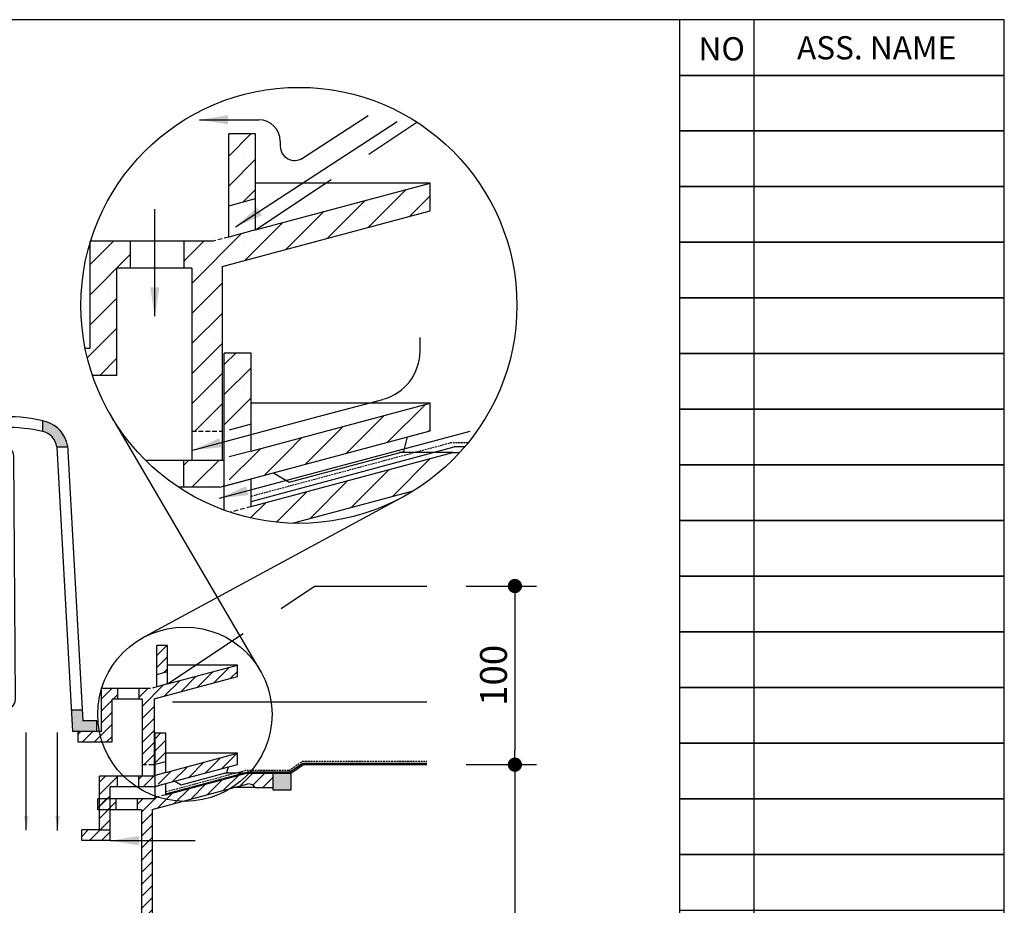
# Model space of a CAD drawing. Units: millimetres. Extents: x -30 to 324, y -22 to 219.
# Drawn here: x 186 to 324, y 95 to 219 of the extents above; entities that cross this region are included whole.
import ezdxf

# ---------------------------------------------------------------- set-up
doc = ezdxf.new("R2010")
doc.units = ezdxf.units.MM
for name, pattern in [('BORDER', [44.45, 12.7, -6.35, 12.7, -6.35, 0, -6.35]), ('HIDDEN', [0.375, 0.25, -0.125]), ('HIDDEN2', [4.7625, 3.175, -1.5875])]:
    doc.linetypes.add(name, pattern=pattern)
doc.layers.get('0').update_dxf_attribs({"linetype": 'BORDER'})
for name, color, linetype in [('BASE FLANGE', 30, 'Continuous'), ('BODY', 44, 'Continuous'), ('BOLT&NUT', 4, 'Continuous'), ('FIX FLANGE', 2, 'Continuous'), ('LEVEL FLANGE', 55, 'Continuous'), ('PAPER', 7, 'Continuous'), ('STRAINER', 253, 'Continuous')]:
    doc.layers.add(name, color=color, linetype=linetype)
doc.linetypes.add('CMT21', pattern='A,7.5,-0.5,[114,CMLINE.shx,S=0.04545,R=0,X=0,Y=0],-1.5,-0.5,7.5', length=17.5)
doc.linetypes.add('CMT26', pattern='A,7.5,-1,[118,CMLINE.shx,S=0.04545,R=0,X=0,Y=0],-1.5,-0.1,7.5', length=17.6)
doc.dimstyles.new('ISO-25', dxfattribs={"dimtxt": 3.5, "dimasz": 2, "dimexe": 3, "dimexo": 0.625, "dimtad": 1, "dimdec": 0, "dimlfac": 4, "dimtxsty": 'Standard', "dimblk": 'DOT', "dimcen": 2.5, "dimadec": 0, "dimazin": 0, "dimtfac": 1, "dimtdec": 0, "dimtmove": 0, "dimatfit": 3, "dimfxl": 0, "dimarcsym": 0})

# ---------------------------------------------------------------- blocks, each defined once
blk = doc.blocks.new('ROOF DRAIN')
at = {"layer": 'BASE FLANGE', "linetype": 'Continuous'}
h = blk.add_hatch(dxfattribs=at)
h.set_pattern_fill('SACNCR', color=256, scale=0.5, style=0)
h.set_pattern_definition([(45, (95.095, 6.9222), (-0.841899, 0.841899), []), (45, (95.9369, 6.9222), (-0.841899, 0.841899), [0, -1.190625])])
h.paths.add_polyline_path([(109.42, 110.62), (98.14, 113.65), (94.42, 113.65), (94.42, 111.65), (96.92, 111.65, -0.240838), (97.94, 112.15), (111.29, 108.57), (111.29, 86.53), (112.79, 86.53), (112.79, 108.53), (113.42, 108.53), (113.42, 110.03), (112.86, 110.03), (110.92, 110.03), (110.92, 110.22)])
h.paths.add_polyline_path([(118.67, 110.03), (117.17, 110.03), (117.17, 108.53), (118.67, 108.53)])
h.paths.add_polyline_path([(118.92, 110.03), (118.67, 110.03), (118.67, 108.53), (118.92, 108.53)])
h.paths.add_polyline_path([(117.17, 110.03), (116.42, 110.03), (116.42, 108.53), (117.17, 108.53)])
h.paths.add_polyline_path([(145.17, 110.03), (144.92, 110.03), (144.92, 108.53), (145.17, 108.53)])
h.paths.add_polyline_path([(146.67, 110.03), (145.17, 110.03), (145.17, 108.53), (146.67, 108.53)])
h.paths.add_polyline_path([(147.42, 110.03), (146.67, 110.03), (146.67, 108.53), (147.42, 108.53)])
h.paths.add_polyline_path([(165.9, 112.15, -0.240838), (166.92, 111.65), (169.42, 111.65), (169.42, 113.65), (165.7, 113.65), (154.42, 110.62), (152.92, 110.22), (152.92, 110.03), (150.42, 110.03), (150.42, 108.53), (151.04, 108.53), (151.04, 86.53), (152.54, 86.53), (152.54, 108.57)])
at = {"layer": 'BODY', "linetype": 'Continuous'}
h = blk.add_hatch(dxfattribs=at)
h.set_pattern_fill('SACNCR', color=256, style=0)
h.paths.add_polyline_path([(112.29, 83.57, -0.214228), (112.86, 83.82), (113.42, 83.82), (113.42, 86.49), (110.92, 86.49), (110.92, 88.02), (109.42, 88.43), (109.42, 86.87), (98.14, 89.9), (94.42, 89.9), (94.42, 87.9), (96.92, 87.9, -0.240838), (97.94, 88.4), (108.86, 85.47, -0.339454), (109.42, 84.74), (109.42, 77.32), (111.07, 75.93), (112.68, 77.85), (114.12, 77.62), (114.59, 76.24), (112.99, 74.33), (114.48, 73.07), (116.14, 73.07), (116.5, 64.37, 0.413968), (117.27, 63.65), (117.98, 54.08, 0.374036), (118.48, 53.65), (120.93, 53.65), (121.43, 53.93), (120.93, 54.22), (121.43, 54.51), (120.93, 54.8), (121.43, 55.08), (120.93, 55.37), (121.43, 55.66), (120.93, 55.95), (121.43, 56.24), (120.93, 56.52), (121.43, 56.81), (120.93, 57.1), (121.43, 57.39), (120.93, 57.67), (121.43, 57.96), (120.93, 58.25), (121.43, 58.54), (120.93, 58.82), (121.41, 59.1, -0.266586), (120.67, 60.4), (120.67, 61.13, -0.389309), (121.36, 61.9, 0.375099), (121.79, 62.4), (121.79, 66.15), (118.64, 66.15, -0.374036), (117.9, 66.79), (117.37, 79.9), (116.67, 79.9), (116.67, 82.09, -0.063032), (116.48, 82.07), (115.92, 82.07), (115.92, 81.45), (115.92, 80.7), (115.67, 80.45), (114.67, 79.9), (113.67, 80.45), (113.42, 80.7), (113.42, 82.07), (112.86, 82.07, -0.214228), (112.29, 82.32)])
h.paths.add_polyline_path([(147.34, 64.37), (148.1, 83.08, -0.328265), (148.65, 83.78), (154.98, 85.47), (165.9, 88.4, -0.240838), (166.92, 87.9), (169.42, 87.9), (169.42, 89.9), (165.7, 89.9), (154.42, 86.87), (154.42, 88.43), (152.92, 88.02), (152.92, 86.47), (148.26, 85.22, 0.328265), (146.6, 83.14), (145.94, 66.79, -0.374036), (145.2, 66.15), (142.05, 66.15), (142.05, 62.4, 0.375099), (142.48, 61.9, -0.389309), (143.17, 61.13), (143.17, 60.4, -0.266586), (142.43, 59.1), (142.91, 58.82), (142.41, 58.54), (142.91, 58.25), (142.41, 57.96), (142.91, 57.67), (142.41, 57.39), (142.91, 57.1), (142.41, 56.81), (142.91, 56.52), (142.41, 56.24), (142.91, 55.95), (142.41, 55.66), (142.91, 55.37), (142.41, 55.08), (142.91, 54.8), (142.41, 54.51), (142.91, 54.22), (142.41, 53.93), (142.91, 53.65), (145.36, 53.65, 0.374036), (145.85, 54.08), (146.56, 63.65, 0.413968)])
at = {"layer": 'FIX FLANGE', "linetype": 'Continuous'}
h = blk.add_hatch(dxfattribs=at)
h.set_pattern_fill('SACNCR', color=256, scale=0.5, style=0)
h.set_pattern_definition([(45, (95.095, 6.8596), (-0.841899, 0.841899), []), (45, (95.9369, 6.8596), (-0.841899, 0.841899), [0, -1.190625])])
h.paths.add_polyline_path([(164.42, 116.41), (154.42, 113.73), (153.87, 113.58), (159.67, 113.58), (164.42, 114.86)])
h.paths.add_polyline_path([(159.67, 113.58), (153.87, 113.58), (152.92, 113.33), (152.92, 112.11), (154.18, 112.11)])
h.paths.add_polyline_path([(154.42, 119.21), (152.92, 119.21), (152.92, 114.83), (154.42, 115.23)])
h.paths.add_polyline_path([(152.92, 113.21), (150.67, 113.21), (150.67, 112.11), (152.92, 112.11)])
h.paths.add_polyline_path([(152.92, 112.11), (150.67, 112.11), (150.67, 111.71), (152.68, 111.71), (152.92, 111.77)])
h.paths.add_polyline_path([(147.67, 112.11), (145.17, 112.11), (145.17, 111.71), (147.67, 111.71)])
h.paths.add_polyline_path([(147.67, 113.21), (145.17, 113.21), (145.17, 112.11), (147.67, 112.11)])
h.paths.add_polyline_path([(146.67, 111.71), (145.17, 111.71), (145.17, 109.97), (146.67, 109.97)])
h.paths.add_polyline_path([(146.67, 109.97), (145.17, 109.97), (145.17, 108.47), (146.67, 108.47)])
h.paths.add_polyline_path([(146.67, 108.47), (145.17, 108.47), (145.17, 105.71), (146.67, 105.71)])
h.paths.add_polyline_path([(146.67, 105.71), (145.17, 105.71), (142.67, 105.71), (142.67, 104.21), (146.67, 104.21)])
h.paths.add_polyline_path([(121.17, 105.71), (119.04, 105.71), (119.04, 104.21), (121.17, 104.21)])
h.paths.add_polyline_path([(119.04, 105.71), (118.67, 105.71), (117.17, 105.71), (117.17, 104.21), (119.04, 104.21)])
h.paths.add_polyline_path([(118.67, 108.47), (117.17, 108.47), (117.17, 105.71), (118.67, 105.71)])
h.paths.add_polyline_path([(118.67, 109.97), (117.17, 109.97), (117.17, 108.47), (118.67, 108.47)])
h.paths.add_polyline_path([(118.67, 111.71), (117.17, 111.71), (117.17, 109.97), (118.67, 109.97)])
h.paths.add_polyline_path([(118.67, 112.11), (116.17, 112.11), (116.17, 111.73), (116.48, 111.73, -0.050698), (116.63, 111.71), (118.67, 111.71)])
h.paths.add_polyline_path([(118.67, 113.2), (116.17, 113.2), (116.17, 112.11), (118.67, 112.11)])
h.paths.add_polyline_path([(113.17, 112.11), (110.92, 112.11), (110.92, 111.77), (111.15, 111.71), (112.71, 111.71, -0.050698), (112.86, 111.73), (113.17, 111.73)])
h.paths.add_polyline_path([(113.17, 113.2), (111.42, 113.2), (111.42, 113.21), (110.92, 113.21), (110.92, 112.11), (113.17, 112.11)])
h.paths.add_polyline_path([(110.92, 113.33), (109.97, 113.58), (104.17, 113.58), (109.65, 112.11), (110.92, 112.11)])
h.paths.add_polyline_path([(110.92, 112.11), (109.65, 112.11), (110.92, 111.77)])
h.paths.add_polyline_path([(99.42, 116.41), (99.42, 114.86), (104.17, 113.58), (109.97, 113.58), (109.42, 113.73)])
h.paths.add_polyline_path([(110.92, 119.21), (109.42, 119.21), (109.42, 115.23), (110.92, 114.83)])
at = {"layer": 'LEVEL FLANGE', "linetype": 'Continuous'}
h = blk.add_hatch(dxfattribs=at)
h.set_pattern_fill('SACNCR', color=256, scale=0.5, style=0)
h.set_pattern_definition([(45, (-348.5808, 93.1973), (-0.841899, 0.841899), []), (45, (-347.7389, 93.1973), (-0.841899, 0.841899), [0, -1.190625])])
h.paths.add_polyline_path([(164.42, 127.15), (164.42, 128.71), (154.67, 126.1), (153.17, 125.69), (152.29, 125.46), (150.67, 125.46), (150.67, 123.96), (151.11, 123.96), (151.11, 114.84), (152.79, 114.84), (152.79, 124.04)])
h.paths.add_polyline_path([(153.17, 127.44), (154.67, 127.84), (154.67, 131.46), (153.17, 131.46)])
h.paths.add_polyline_path([(146.92, 123.96), (147.67, 123.96), (147.67, 125.46), (145.42, 125.46), (145.42, 119.46), (142.17, 119.46), (142.17, 117.96), (146.92, 117.96)])
h.paths.add_polyline_path([(110.67, 127.44), (110.67, 131.46), (109.17, 131.46), (109.17, 127.84)])
h.paths.add_polyline_path([(111.04, 124.04), (111.04, 114.84), (112.36, 114.84, -0.068344), (112.54, 114.93), (112.54, 123.96), (113.17, 123.96), (113.17, 125.46), (111.55, 125.46), (111.33, 125.46), (111.33, 125.52), (110.67, 125.69), (109.17, 126.1), (99.42, 128.71), (99.42, 127.15)])
h.paths.add_polyline_path([(118.42, 125.46), (116.17, 125.46), (116.17, 123.96), (116.92, 123.96), (116.92, 117.96), (121.67, 117.96), (121.67, 119.46), (118.42, 119.46)])
at = {"layer": 'STRAINER', "linetype": 'Continuous'}
h = blk.add_hatch(color=256, dxfattribs=at)
h.paths.add_polyline_path([(122.63, 122.46), (121.13, 122.46), (121.04, 120.96), (119.04, 120.96), (119.04, 119.46), (122.46, 119.46)])
h.paths.add_polyline_path([(142.82, 120.96), (142.73, 122.46), (141.23, 122.46), (141.4, 119.46), (144.79, 119.46), (144.79, 120.96)])
h.paths.add_polyline_path([(126.64, 161.38), (126.64, 162.87, 0.00613), (126.07, 162.73, 0.272914), (123.15, 159.42), (123.14, 159.21), (124.64, 159.21, -0.327218)])
h.paths.add_polyline_path([(139.2, 159.21), (140.7, 159.21), (140.69, 159.42, 0.272081), (137.77, 162.73, 0.00617), (137.2, 162.87), (137.2, 161.38, -0.324932)])
at = {"layer": 'BASE FLANGE'}
for p, q in [((98.14, 113.65), (94.42, 113.65)), ((94.42, 111.65), (94.42, 113.65)), ((109.42, 110.62), (98.14, 113.65)), ((109.42, 110.62), (99.67, 113.24)), ((154.42, 110.62), (165.7, 113.65)), ((154.42, 110.62), (164.17, 113.24)), ((165.7, 113.65), (169.42, 113.65)), ((169.42, 111.65), (169.42, 113.65)), ((96.92, 111.65), (94.42, 111.65)), ((96.92, 111.65), (99.81, 111.65)), ((111.29, 108.57), (97.94, 112.15)), ((109.42, 110.62), (109.42, 112.18)), ((110.92, 111.77), (109.42, 112.18)), ((110.92, 110.03), (110.92, 111.77)), ((152.54, 108.57), (165.9, 112.15)), ((152.92, 111.77), (154.42, 112.18)), ((152.92, 110.03), (152.92, 111.77)), ((154.42, 110.62), (154.42, 112.18)), ((166.92, 111.65), (164.03, 111.65)), ((166.92, 111.65), (169.42, 111.65)), ((110.92, 110.03), (118.92, 110.03)), ((152.92, 110.03), (144.92, 110.03)), ((112.79, 108.53), (118.92, 108.53)), ((151.04, 108.53), (144.92, 108.53))]:
    blk.add_line(p, q, dxfattribs=at)
at = {"layer": 'BASE FLANGE', "linetype": 'Continuous'}
for p, q in [((98.14, 113.65), (101.14, 113.65)), ((165.7, 113.65), (162.7, 113.65)), ((113.42, 110.03), (113.42, 108.53)), ((116.42, 110.03), (116.42, 108.53)), ((118.92, 108.53), (118.92, 110.03)), ((144.92, 108.53), (144.92, 110.03)), ((147.42, 110.03), (147.42, 108.53)), ((150.42, 110.03), (150.42, 108.53)), ((111.29, 108.57), (111.29, 86.53)), ((112.79, 108.53), (112.79, 86.53)), ((151.04, 108.53), (151.04, 86.53)), ((152.54, 108.57), (152.54, 86.53)), ((111.29, 86.53), (112.79, 86.53)), ((152.54, 86.53), (151.04, 86.53))]:
    blk.add_line(p, q, dxfattribs=at)
at = {"layer": 'BASE FLANGE', "linetype": 'HIDDEN2', "ltscale": 0.2}
for p, q in [((109.42, 110.62), (110.92, 110.22)), ((154.42, 110.62), (152.92, 110.22))]:
    blk.add_line(p, q, dxfattribs=at)
at = {"layer": 'BASE FLANGE'}
for centre, start, end in [((97.92, 110.9), 88.9705, 143.1351), ((165.92, 110.9), 36.8649, 91.0295)]:
    blk.add_arc(centre, 1.25, start, end, dxfattribs=at)
at = {"layer": 'BODY'}
for p, q in [((94.42, 87.9), (94.42, 89.9)), ((98.14, 89.9), (94.42, 89.9)), ((109.42, 86.87), (98.14, 89.9)), ((154.42, 86.87), (165.7, 89.9)), ((165.7, 89.9), (169.42, 89.9)), ((169.42, 87.9), (169.42, 89.9)), ((109.42, 86.87), (109.42, 88.43)), ((110.92, 88.02), (109.42, 88.43)), ((152.92, 88.02), (154.42, 88.43)), ((154.42, 86.87), (154.42, 88.43)), ((96.92, 87.9), (94.42, 87.9)), ((96.92, 87.9), (99.81, 87.9)), ((110.92, 86.49), (110.92, 88.02)), ((152.92, 86.47), (152.92, 88.02)), ((166.92, 87.9), (164.03, 87.9)), ((166.92, 87.9), (169.42, 87.9)), ((110.92, 86.49), (116.67, 86.49)), ((116.67, 86.49), (116.67, 79.89)), ((109.42, 84.74), (109.42, 77.32)), ((146.6, 83.14), (145.94, 66.79)), ((148.1, 83.08), (147.34, 64.37)), ((117.37, 79.9), (116.67, 79.9)), ((117.37, 79.9), (117.9, 66.79)), ((114.48, 73.07), (109.42, 77.32)), ((111.07, 75.93), (112.68, 77.85)), ((111.36, 75.88), (112.97, 77.8)), ((114.59, 76.24), (112.68, 77.85)), ((112.68, 77.85), (114.12, 77.62)), ((112.97, 77.8), (114.5, 76.52)), ((114.59, 76.24), (114.12, 77.62)), ((111.07, 75.93), (111.36, 75.88)), ((111.36, 75.88), (112.89, 74.6)), ((112.89, 74.6), (114.5, 76.52)), ((112.99, 74.33), (114.59, 76.24)), ((114.4, 76.4), (114.4, 76.4)), ((112.89, 74.6), (112.99, 74.33)), ((116.14, 73.07), (114.48, 73.07)), ((116.14, 73.07), (116.5, 64.37)), ((121.79, 62.4), (121.79, 66.15)), ((142.05, 62.4), (142.05, 66.15)), ((117.27, 63.65), (117.98, 54.08)), ((146.56, 63.65), (145.85, 54.08)), ((120.67, 60.4), (120.67, 61.15)), ((121.29, 61.9), (121.29, 61.9)), ((142.55, 61.9), (142.55, 61.9)), ((143.17, 60.4), (143.17, 61.15)), ((120.93, 58.82), (121.41, 59.1)), ((121.43, 58.54), (120.93, 58.82)), ((120.93, 58.25), (121.43, 58.54)), ((121.43, 57.96), (120.93, 58.25)), ((120.93, 57.67), (121.43, 57.96)), ((142.41, 58.54), (142.91, 58.82)), ((142.91, 58.25), (142.41, 58.54)), ((142.41, 57.96), (142.91, 58.25)), ((142.91, 57.67), (142.41, 57.96)), ((142.91, 58.82), (142.43, 59.1)), ((121.43, 57.39), (120.93, 57.67)), ((120.93, 57.1), (121.43, 57.39)), ((121.43, 56.81), (120.93, 57.1)), ((120.93, 56.52), (121.43, 56.81)), ((121.43, 56.24), (120.93, 56.52)), ((142.41, 57.39), (142.91, 57.67)), ((142.91, 57.1), (142.41, 57.39)), ((142.41, 56.81), (142.91, 57.1)), ((142.91, 56.52), (142.41, 56.81)), ((142.41, 56.24), (142.91, 56.52)), ((120.93, 55.95), (121.43, 56.24)), ((121.43, 55.66), (120.93, 55.95)), ((120.93, 55.37), (121.43, 55.66)), ((121.43, 55.08), (120.93, 55.37)), ((120.93, 54.8), (121.43, 55.08)), ((142.91, 55.95), (142.41, 56.24)), ((142.41, 55.66), (142.91, 55.95)), ((142.91, 55.37), (142.41, 55.66)), ((142.41, 55.08), (142.91, 55.37)), ((142.91, 54.8), (142.41, 55.08)), ((121.43, 54.51), (120.93, 54.8)), ((120.93, 54.22), (121.43, 54.51)), ((121.43, 53.93), (120.93, 54.22)), ((121.43, 53.93), (120.93, 53.65)), ((142.41, 54.51), (142.91, 54.8)), ((142.91, 54.22), (142.41, 54.51)), ((142.41, 53.93), (142.91, 54.22)), ((142.41, 53.93), (142.91, 53.65))]:
    blk.add_line(p, q, dxfattribs=at)
at = {"layer": 'BODY', "linetype": 'Continuous'}
for p, q in [((108.86, 85.47), (97.94, 88.4)), ((154.98, 85.47), (165.9, 88.4)), ((113.42, 86.49), (113.42, 80.7)), ((113.67, 86.49), (113.67, 80.45)), ((115.67, 86.49), (115.67, 80.45)), ((115.92, 86.49), (115.92, 80.7)), ((152.92, 86.47), (148.26, 85.22)), ((154.98, 85.47), (148.65, 83.78)), ((113.42, 80.7), (115.92, 80.7)), ((113.42, 80.7), (113.67, 80.45)), ((113.67, 80.45), (115.67, 80.45)), ((113.67, 80.45), (114.67, 79.9)), ((115.67, 80.45), (114.67, 79.9)), ((115.67, 80.45), (115.92, 80.7)), ((112.68, 77.85), (111.07, 75.93)), ((112.97, 77.8), (111.36, 75.88)), ((114.5, 76.52), (112.89, 74.6)), ((114.59, 76.24), (112.99, 74.33)), ((121.79, 66.15), (118.64, 66.15)), ((142.05, 66.15), (145.2, 66.15)), ((117.27, 63.65), (117.24, 63.65)), ((146.56, 63.65), (146.59, 63.65)), ((120.93, 53.65), (118.48, 53.65)), ((142.91, 53.65), (145.36, 53.65))]:
    blk.add_line(p, q, dxfattribs=at)
at = {"layer": 'BODY'}
for centre, radius, start, end in [((97.92, 87.15), 1.25, 88.9705, 143.1351), ((165.92, 87.15), 1.25, 36.8649, 91.0295), ((108.67, 84.74), 0.75, 0, 75), ((118.64, 66.9), 0.75, 187.9696, 270), ((145.2, 66.9), 0.75, 270, 352.0304), ((121.29, 62.4), 0.5, 274.8257, 0), ((142.55, 62.4), 0.5, 180, 265.1743), ((121.43, 61.14), 0.763, 97.2504, 179.5831), ((142.41, 61.14), 0.763, 0.4169, 82.7496), ((122.17, 60.4), 1.5, 180, 239.7084), ((141.67, 60.4), 1.5, 300.2916, 0), ((118.48, 54.15), 0.5, 187.9696, 270), ((145.36, 54.15), 0.5, 270, 352.0304)]:
    blk.add_arc(centre, radius, start, end, dxfattribs=at)
at = {"layer": 'BODY', "linetype": 'Continuous'}
for centre, radius, start, end in [((148.85, 83.05), 2.25, 105, 177.6927), ((148.85, 83.05), 0.75, 105, 177.6927), ((117.24, 64.4), 0.75, 182.3073, 270), ((146.59, 64.4), 0.75, 270, 357.6927)]:
    blk.add_arc(centre, radius, start, end, dxfattribs=at)
at = {"layer": 'BOLT&NUT', "linetype": 'Continuous'}
for p, q in [((113.42, 128.68), (113.67, 128.93)), ((113.42, 81.45), (113.42, 128.68)), ((113.42, 128.68), (115.92, 128.68)), ((113.67, 128.93), (115.67, 128.93)), ((113.67, 81.2), (113.67, 128.93)), ((115.67, 128.93), (115.92, 128.68)), ((115.67, 81.2), (115.67, 128.93)), ((115.92, 81.45), (115.92, 128.68)), ((112.29, 125.71), (112.29, 126.96)), ((112.86, 127.21), (116.48, 127.21)), ((117.04, 125.71), (117.04, 126.96)), ((112.29, 125.71), (117.04, 125.71)), ((112.86, 125.46), (116.48, 125.46)), ((112.29, 110.29), (112.29, 111.46)), ((112.86, 111.71), (116.48, 111.71)), ((117.04, 110.29), (117.04, 111.46)), ((112.29, 110.29), (117.04, 110.29)), ((112.86, 110.03), (116.48, 110.03)), ((113.42, 81.45), (115.92, 81.45)), ((113.42, 81.45), (113.67, 81.2)), ((113.67, 81.2), (115.67, 81.2)), ((115.67, 81.2), (115.92, 81.45)), ((107.93, 72.18), (112.52, 77.66)), ((110.87, 75.31), (112.87, 77.69)), ((112.87, 77.69), (112.52, 77.66)), ((114.43, 76.05), (112.52, 77.66)), ((114.4, 76.4), (112.87, 77.69)), ((109.84, 70.58), (114.43, 76.05)), ((112.4, 74.02), (114.4, 76.4)), ((114.43, 76.05), (114.4, 76.4)), ((110.87, 75.31), (110.55, 75.31)), ((110.55, 75.31), (112.46, 73.7)), ((110.87, 75.31), (112.4, 74.02)), ((105.74, 73.04), (104.13, 71.13)), ((106.87, 72.09), (105.74, 73.04)), ((112.4, 74.02), (112.46, 73.7)), ((105.26, 70.18), (104.13, 71.13))]:
    blk.add_line(p, q, dxfattribs=at)
for centre, radius, start, end in [((112.86, 126.46), 0.753, 41.6335, 138.3665), ((114.67, 123.99), 3.22, 67.1511, 112.8489), ((116.48, 126.46), 0.753, 41.6335, 138.3665), ((112.86, 126.21), 0.753, 221.6335, 318.3665), ((114.67, 128.68), 3.22, 247.1511, 292.8489), ((116.48, 126.21), 0.753, 221.6335, 318.3665), ((112.86, 110.96), 0.753, 41.6335, 138.3665), ((114.67, 108.49), 3.22, 67.1511, 112.8489), ((116.48, 110.96), 0.753, 41.6335, 138.3665), ((112.86, 110.79), 0.753, 221.6335, 318.3665), ((114.67, 113.25), 3.22, 247.1511, 292.8489), ((116.48, 110.79), 0.753, 221.6335, 318.3665), ((107.35, 72.67), 0.75, 230, 320), ((107.35, 72.67), 3.25, 230, 320)]:
    blk.add_arc(centre, radius, start, end, dxfattribs=at)
at = {"layer": 'FIX FLANGE'}
for p, q in [((109.42, 113.73), (109.42, 119.21)), ((109.42, 119.21), (110.92, 119.21)), ((110.92, 111.77), (110.92, 119.21)), ((152.92, 111.77), (152.92, 119.21)), ((154.42, 119.21), (152.92, 119.21)), ((154.42, 113.73), (154.42, 119.21)), ((99.42, 114.86), (99.42, 116.41)), ((109.42, 113.73), (99.42, 116.41)), ((99.42, 116.41), (109.42, 116.41)), ((154.42, 113.73), (164.42, 116.41)), ((164.42, 116.41), (154.42, 116.41)), ((164.42, 114.86), (164.42, 116.41)), ((111.17, 111.71), (99.42, 114.86)), ((100.89, 113.71), (100.67, 114.52)), ((152.67, 111.71), (164.42, 114.86)), ((162.95, 113.71), (163.17, 114.52)), ((107.28, 112), (100.89, 113.71)), ((110.92, 113.21), (118.67, 113.21)), ((152.92, 113.21), (145.17, 113.21)), ((156.56, 112), (162.95, 113.71)), ((111.17, 111.71), (117.17, 111.71)), ((152.67, 111.71), (146.67, 111.71)), ((117.17, 104.21), (121.17, 104.21)), ((146.67, 104.21), (142.67, 104.21))]:
    blk.add_line(p, q, dxfattribs=at)
at = {"layer": 'FIX FLANGE', "linetype": 'HIDDEN2'}
for p, q in [((109.42, 115.23), (110.92, 114.83)), ((154.42, 115.23), (152.92, 114.83)), ((109.42, 113.73), (110.92, 113.33)), ((154.42, 113.73), (152.92, 113.33)), ((118.67, 105.71), (117.17, 105.71)), ((145.17, 105.71), (146.67, 105.71))]:
    blk.add_line(p, q, dxfattribs=at)
at = {"layer": 'FIX FLANGE', "linetype": 'Continuous'}
for p, q in [((118.67, 105.71), (118.67, 113.21)), ((145.17, 105.71), (145.17, 113.21)), ((147.67, 111.71), (147.67, 113.21)), ((150.67, 111.71), (150.67, 113.21)), ((108.17, 112.51), (107.28, 112)), ((113.17, 110.03), (113.17, 111.53)), ((116.17, 110.03), (116.17, 111.53)), ((117.17, 104.21), (117.17, 111.71)), ((146.67, 104.21), (146.67, 111.71)), ((155.67, 112.51), (156.56, 112)), ((118.67, 105.71), (121.17, 105.71)), ((121.17, 104.21), (121.17, 105.71)), ((142.67, 104.21), (142.67, 105.71)), ((145.17, 105.71), (142.67, 105.71))]:
    blk.add_line(p, q, dxfattribs=at)
at = {"layer": 'LEVEL FLANGE'}
for p, q in [((109.17, 126.1), (109.17, 131.46)), ((109.17, 131.46), (110.67, 131.46)), ((109.45, 131.46), (110.67, 131.46)), ((110.67, 125.69), (110.67, 131.46)), ((154.39, 131.46), (153.17, 131.46)), ((153.17, 125.69), (153.17, 131.46)), ((154.67, 131.46), (153.17, 131.46)), ((154.67, 126.1), (154.67, 131.46)), ((109.17, 126.1), (99.42, 128.71)), ((99.42, 127.15), (99.42, 128.71)), ((154.67, 126.1), (164.42, 128.71)), ((164.42, 127.15), (164.42, 128.71)), ((111.04, 124.04), (99.42, 127.15)), ((110.67, 127.44), (109.17, 127.84)), ((152.79, 124.04), (164.42, 127.15)), ((153.17, 127.44), (154.67, 127.84)), ((111.55, 125.46), (118.42, 125.46)), ((152.29, 125.46), (145.42, 125.46)), ((151.11, 123.96), (146.92, 123.96)), ((118.42, 119.46), (121.67, 119.46)), ((145.42, 119.46), (142.17, 119.46)), ((116.92, 117.96), (121.67, 117.96)), ((146.92, 117.96), (142.17, 117.96))]:
    blk.add_line(p, q, dxfattribs=at)
at = {"layer": 'LEVEL FLANGE', "linetype": 'Continuous'}
for p, q in [((99.42, 128.71), (109.17, 128.71)), ((164.42, 128.71), (154.67, 128.71)), ((110.67, 125.69), (109.17, 126.1)), ((113.17, 125.44), (113.17, 123.94)), ((116.17, 125.44), (116.17, 123.94)), ((118.42, 119.46), (118.42, 125.46)), ((145.42, 119.46), (145.42, 125.46)), ((147.67, 125.46), (147.67, 123.96)), ((150.67, 125.46), (150.67, 123.96)), ((154.67, 126.1), (153.17, 125.69)), ((111.04, 124.04), (111.04, 113.21)), ((112.54, 123.96), (112.54, 113.21)), ((112.54, 123.96), (116.92, 123.96)), ((116.92, 117.96), (116.92, 123.96)), ((146.92, 117.96), (146.92, 123.96)), ((151.11, 123.96), (151.11, 113.21)), ((152.79, 124.04), (152.79, 113.21)), ((121.67, 117.96), (121.67, 119.46)), ((142.17, 117.96), (142.17, 119.46)), ((111.04, 113.21), (112.73, 113.21)), ((152.79, 113.21), (151.11, 113.21))]:
    blk.add_line(p, q, dxfattribs=at)
at = {"layer": 'LEVEL FLANGE', "linetype": 'HIDDEN2', "ltscale": 0.2}
for p, q in [((110.67, 125.69), (111.55, 125.46)), ((153.17, 125.69), (152.29, 125.46)), ((112.54, 114.84), (111.04, 114.84)), ((151.11, 114.84), (152.79, 114.84))]:
    blk.add_line(p, q, dxfattribs=at)
at = {"layer": 'LEVEL FLANGE', "linetype": 'Continuous'}
blk.add_circle((131.92, 126.16), 0.844, dxfattribs=at)
at = {"layer": 'STRAINER', "linetype": 'Continuous'}
for p, q in [((126.64, 162.87, 0), (126.64, 161.38, 0)), ((137.2, 162.87), (137.2, 161.38)), ((123.14, 159.21), (124.64, 159.21)), ((140.7, 159.21), (139.2, 159.21)), ((130.43, 123.97), (130.63, 157.97)), ((133.41, 123.97), (133.2, 157.97)), ((119.04, 120.96), (121.04, 120.96)), ((144.79, 120.96), (142.79, 120.96))]:
    blk.add_line(p, q, dxfattribs=at)
at = {"layer": 'STRAINER'}
for p, q in [((123.15, 159.42), (121.04, 120.96)), ((124.64, 159.21), (122.46, 119.46)), ((139.2, 159.21), (141.4, 119.46)), ((140.69, 159.42), (142.82, 120.96)), ((121.13, 122.46), (122.63, 122.46)), ((142.71, 122.46), (141.21, 122.46)), ((119.04, 119.46), (119.04, 120.96)), ((144.79, 119.46), (144.79, 120.96)), ((119.04, 119.46), (122.46, 119.46)), ((144.79, 119.46), (141.37, 119.46))]:
    blk.add_line(p, q, dxfattribs=at)
for centre, radius, start, end in [((127.42, 158.6), 4.35, 108.0576, 169.1178), ((136.42, 158.59), 4.36, 10.986, 71.8686), ((127.12, 158.93), 2.5, 101.0999, 173.5761), ((136.71, 158.92), 2.51, 6.7344, 78.737)]:
    blk.add_arc(centre, radius, start, end, dxfattribs=at)
at = {"layer": 'STRAINER', "linetype": 'Continuous'}
for centre, radius, start, end in [((131.92, 139.57), 23.89, 75.8275, 104.1725), ((131.92, 137.59), 24.37, 77.4869, 102.5066), ((131.93, 157.91), 1.29, 90.3998, 177.596), ((131.91, 157.91), 1.29, 2.3989, 89.6003), ((131.93, 123.96), 1.5, 179.5732, 269.5716), ((131.91, 123.96), 1.5, 270.4284, 0.4268)]:
    blk.add_arc(centre, radius, start, end, dxfattribs=at)
blk = doc.blocks.new('_Dot')
at = {"color": 0, "linetype": 'ByBlock', "lineweight": -2}
blk.add_line((-0.5, 0), (-1, 0), dxfattribs=at)
at = {"color": 0, "linetype": 'ByBlock', "const_width": 0.5}
blk.add_lwpolyline([(-0.25, 0, 1), (0.25, 0, 1)], format="xyb", close=True, dxfattribs=at)
blk = doc.blocks.new('*D5')
at = {"color": 0, "linetype": 'Continuous', "lineweight": -2}
for p, q in [((248.46, 139.79), (258.26, 139.79)), ((255.26, 137.79), (255.26, 116.83)), ((248.46, 114.83), (258.26, 114.83))]:
    blk.add_line(p, q, dxfattribs=at)
at = {"layer": 'Defpoints', "color": 0, "linetype": 'Continuous'}
for p in [(247.84, 139.79), (247.84, 114.83), (255.26, 114.83)]:
    blk.add_point(p, dxfattribs=at)
at = {"color": 0, "linetype": 'Continuous', "lineweight": -2, "xscale": 2, "yscale": 2, "zscale": 2}
for p, rotation in [((255.26, 139.79), 90), ((255.26, 114.83), 270)]:
    blk.add_blockref('_Dot', p, dxfattribs=dict(at, rotation=rotation))
at = {"color": 0, "linetype": 'Continuous', "insert": (252.76, 127.31), "char_height": 3.75, "attachment_point": 5, "rotation": 90}
blk.add_mtext('100', dxfattribs=at)
blk = doc.blocks.new('PAPER')
at = {"layer": 'PAPER', "color": 31}
blk.add_line((288.65, 218.92), (288.65, 86.73), dxfattribs=at)
at = {"layer": 'PAPER', "color": 31, "lineweight": 30}
blk.add_lwpolyline([(-30.16, -22.14), (323.64, -22.14), (323.64, 218.92), (-30.16, 218.92)], close=True, dxfattribs=at)
at = {"layer": 'PAPER', "color": 31}
for points in [[(278.28, 211.14), (323.64, 211.14), (323.64, 218.92), (278.28, 218.92)], [(278.28, 86.73), (323.64, 86.73), (323.64, 218.92), (278.28, 218.92)], [(278.28, 203.37), (323.64, 203.37), (323.64, 211.14), (278.28, 211.14)], [(278.28, 195.59), (323.64, 195.59), (323.64, 203.37), (278.28, 203.37)], [(278.28, 187.81), (323.64, 187.81), (323.64, 195.59), (278.28, 195.59)], [(278.28, 180.04), (323.64, 180.04), (323.64, 187.81), (278.28, 187.81)], [(278.28, 172.26), (323.64, 172.26), (323.64, 180.04), (278.28, 180.04)], [(278.28, 164.49), (323.64, 164.49), (323.64, 172.26), (278.28, 172.26)], [(278.28, 156.71), (323.64, 156.71), (323.64, 164.49), (278.28, 164.49)], [(278.28, 148.93), (323.64, 148.93), (323.64, 156.71), (278.28, 156.71)], [(278.28, 141.16), (323.64, 141.16), (323.64, 148.93), (278.28, 148.93)], [(278.28, 133.38), (323.64, 133.38), (323.64, 141.16), (278.28, 141.16)], [(278.28, 125.61), (323.64, 125.61), (323.64, 133.38), (278.28, 133.38)], [(278.28, 117.83), (323.64, 117.83), (323.64, 125.61), (278.28, 125.61)], [(278.28, 110.05), (323.64, 110.05), (323.64, 117.83), (278.28, 117.83)], [(278.28, 102.28), (323.64, 102.28), (323.64, 110.05), (278.28, 110.05)], [(278.28, 94.5), (323.64, 94.5), (323.64, 102.28), (278.28, 102.28)]]:
    blk.add_lwpolyline(points, close=True, dxfattribs=at)
at = {"layer": 'PAPER', "color": 31, "char_height": 3.24, "attachment_point": 1}
for s, insert, width in [('{\\fGulim|b0|i0|c129|p50;NO}', (280.92, 216.47), 7.2804), ('{\\fGulim|b0|i0|c129|p50;ASS. NAME}', (294.68, 216.61), 34.992)]:
    blk.add_mtext(s, dxfattribs=dict(at, insert=insert, width=width))

msp = doc.modelspace()

# ---------------------------------------------------------------- hatches: boundary and pattern name
at = {"linetype": 'Continuous'}
msp.add_hatch(color=7, dxfattribs=at).paths.add_polyline_path([(223.96, 111.28), (223.96, 113.65), (221.48, 113.65), (221.48, 111.28)])

# ---------------------------------------------------------------- linework, layer by layer
at = {"color": 6, "linetype": 'Continuous'}
for p, q in [((225.57, 199.57), (234.75, 205.52)), ((218.26, 204.93), (219.48, 204.93)), ((222.48, 201.93), (222.48, 201.25)), ((242.01, 172.64), (242.01, 174.52)), ((227.77, 163.46), (236.82, 165.87))]:
    msp.add_line(p, q, dxfattribs=at)
for p, q in [((219.02, 189.56), (241.58, 204.6)), ((206.73, 126.1), (227.27, 139.79)), ((223.96, 113.65), (225.74, 114.83))]:
    msp.add_line(p, q)
at = {"color": 2, "linetype": 'Continuous'}
for p, q in [((219.72, 127.93), (198.65, 163.89)), ((240.33, 152.63), (203, 132.41))]:
    msp.add_line(p, q, dxfattribs=at)
at = {"color": 2, "linetype": 'HIDDEN'}
for p, q in [((218.4, 152.34), (246.21, 159.79)), ((248.72, 159.79), (246.21, 159.79)), ((223.68, 114.03), (225.6, 115.31)), ((225.6, 115.31), (242.96, 115.31)), ((206.48, 111.05), (217.6, 114.03)), ((223.68, 114.03), (217.6, 114.03))]:
    msp.add_line(p, q, dxfattribs=at)
at = {"color": 3, "linetype": 'CMT21', "ltscale": 0.2}
for p, q in [((218.4, 151.61), (246.79, 159.22)), ((248.24, 159.22), (246.79, 159.22)), ((223.77, 113.8), (225.61, 115.03)), ((225.61, 115.03), (242.96, 115.03)), ((206.48, 110.76), (217.83, 113.8)), ((223.77, 113.8), (217.83, 113.8))]:
    msp.add_line(p, q, dxfattribs=at)
at = {"color": 7, "linetype": 'Continuous'}
msp.add_line((227.27, 139.79), (242.96, 139.79), dxfattribs=at)
at = {"color": 1, "linetype": 'CMT26', "ltscale": 0.3}
msp.add_line((242.96, 123.55), (207.44, 123.55, 0), dxfattribs=at)
at = {"linetype": 'Continuous'}
msp.add_line((225.74, 114.83), (242.96, 114.83), dxfattribs=at)
at = {"color": 4, "linetype": 'Continuous'}
msp.add_line((255.26, 114.83), (255.3, 55.65), dxfattribs=at)
at = {"color": 7, "linetype": 'Continuous'}
msp.add_lwpolyline([(223.96, 111.28), (221.48, 111.28), (221.48, 113.65), (223.96, 113.65)], close=True, dxfattribs=at)
at = {"color": 2, "linetype": 'Continuous'}
for centre, radius in [((225.08, 179), 30.46), ((209.15, 121.87), 12.18)]:
    msp.add_circle(centre, radius, dxfattribs=at)
at = {"color": 6, "linetype": 'Continuous'}
for centre, radius, start, end in [((219.48, 201.93), 3, 0, 90), ((224.48, 201.25), 2, 180, 302.9275), ((235.01, 172.64), 7, 284.9466, 0)]:
    msp.add_arc(centre, radius, start, end, dxfattribs=at)
at = {"color": 7, "linetype": 'Continuous'}
for centre, radius, start, end in [((218.02, 184.48), 3.12, 178.3089, 180.0359), ((211.77, 184.48), 3.12, 0, 1.6778), ((203.83, 124.06), 1.25, 0, 1.6778), ((206.33, 124.06), 1.25, 178.3089, 180.0359)]:
    msp.add_arc(centre, radius, start, end, dxfattribs=at)
at = {"layer": 'BASE FLANGE'}
for p, q in [((218.4, 150.88), (246.6, 158.44)), ((246.6, 158.44), (247.55, 158.44)), ((218.4, 150.88), (242.77, 157.41)), ((214.65, 153.76), (218.4, 154.76)), ((218.4, 150.88), (218.4, 154.76)), ((214.65, 150.38), (214.65, 153.76)), ((224.19, 148.55), (241.07, 153.07))]:
    msp.add_line(p, q, dxfattribs=at)
at = {"layer": 'BASE FLANGE', "linetype": 'Continuous'}
for p, q in [((246.6, 158.44), (239.1, 158.44)), ((238.14, 152.29, 0), (243.44, 157.59, 0)), ((232.39, 150.75, 0), (237.69, 156.05, 0)), ((244.78, 156.83, 0), (244.78, 156.83, 0)), ((226.64, 149.2, 0), (231.94, 154.51, 0)), ((234.26, 154.72, 0), (234.26, 154.72, 0)), ((238.47, 154.72, 0), (238.47, 154.72, 0)), ((242.68, 154.72, 0), (242.68, 154.72, 0)), ((221.93, 148.7, 0), (226.19, 152.97, 0)), ((218.31, 149.3, 0), (220.44, 151.43, 0)), ((227.95, 152.62, 0), (227.95, 152.62, 0)), ((232.15, 152.62, 0), (232.15, 152.62, 0)), ((236.36, 152.62, 0), (236.36, 152.62, 0)), ((217.42, 150.51, 0), (217.42, 150.51, 0)), ((221.63, 150.51, 0), (221.63, 150.51, 0)), ((225.84, 150.51, 0), (225.84, 150.51, 0)), ((230.05, 150.51, 0), (230.05, 150.51, 0))]:
    msp.add_line(p, q, dxfattribs=at)
at = {"layer": 'BASE FLANGE', "linetype": 'HIDDEN2', "ltscale": 0.2}
msp.add_line((218.4, 150.88), (215.47, 150.09), dxfattribs=at)
at = {"layer": 'FIX FLANGE'}
for p, q in [((214.65, 153.76), (214.65, 172.34)), ((218.4, 172.34), (214.65, 172.34)), ((218.4, 158.65), (218.4, 172.34)), ((218.4, 158.65), (243.4, 165.34)), ((243.4, 165.34), (218.4, 165.34)), ((243.4, 161.46), (243.4, 165.34)), ((214.02, 153.59), (243.4, 161.46)), ((239.73, 158.6), (240.27, 160.62)), ((223.74, 154.32), (239.73, 158.6)), ((214.65, 157.34), (203.66, 157.34)), ((214.02, 153.59), (208.27, 153.59))]:
    msp.add_line(p, q, dxfattribs=at)
at = {"layer": 'FIX FLANGE', "linetype": 'Continuous'}
for p, q in [((214.65, 170.73, 0), (216.25, 172.34, 0)), ((217.42, 171.4, 0), (217.42, 171.4, 0)), ((214.65, 166.53, 0), (218.4, 170.28, 0)), ((215.32, 169.3, 0), (215.32, 169.3, 0)), ((217.42, 167.19, 0), (217.42, 167.19, 0)), ((214.65, 162.32, 0), (218.4, 166.07, 0)), ((237.46, 159.87, 0), (242.76, 165.17, 0)), ((215.32, 165.09, 0), (215.32, 165.09, 0)), ((217.42, 162.98, 0), (217.42, 162.98, 0)), ((231.71, 158.33, 0), (237.01, 163.63, 0)), ((238.47, 162.98, 0), (238.47, 162.98, 0)), ((242.68, 162.98, 0), (242.68, 162.98, 0)), ((227.45, 158.28, 0), (231.26, 162.09, 0)), ((243.21, 161.41, 0), (243.4, 161.6, 0)), ((223.24, 158.28, 0), (225.51, 160.55, 0)), ((227.95, 160.88, 0), (227.95, 160.88, 0)), ((232.15, 160.88, 0), (232.15, 160.88, 0)), ((236.36, 160.88, 0), (236.36, 160.88, 0)), ((240.57, 160.88, 0), (240.57, 160.88, 0)), ((215.36, 154.61, 0), (219.03, 158.28, 0)), ((219.03, 158.28, 0), (219.76, 159.01, 0)), ((220.21, 155.25, 0), (223.24, 158.28, 0)), ((221.63, 158.77, 0), (221.63, 158.77, 0)), ((225.84, 158.77, 0), (225.84, 158.77, 0)), ((225.96, 156.79, 0), (227.45, 158.28, 0)), ((230.05, 158.77, 0), (230.05, 158.77, 0)), ((209.02, 153.59), (209.02, 157.34)), ((209.02, 156.69, 0), (209.67, 157.34, 0)), ((211.15, 154.61, 0), (213.88, 157.34, 0)), ((211.11, 156.67, 0), (211.11, 156.67, 0)), ((215.32, 156.67, 0), (215.32, 156.67, 0)), ((219.53, 156.67, 0), (219.53, 156.67, 0)), ((221.52, 155.6), (223.74, 154.32)), ((223.74, 156.67, 0), (223.74, 156.67, 0)), ((210.14, 153.6, 0), (211.15, 154.61, 0)), ((213.21, 154.56, 0), (213.21, 154.56, 0)), ((214.46, 153.71, 0), (214.65, 153.9, 0))]:
    msp.add_line(p, q, dxfattribs=at)
at = {"layer": 'FIX FLANGE', "linetype": 'HIDDEN2'}
for p, q in [((218.4, 162.4), (214.65, 161.39)), ((218.4, 158.65), (214.65, 157.64))]:
    msp.add_line(p, q, dxfattribs=at)
at = {"layer": 'LEVEL FLANGE'}
for p, q in [((218.32, 202.97), (215.27, 202.97)), ((215.27, 188.55), (215.27, 202.97)), ((219.02, 202.97), (215.27, 202.97)), ((219.02, 189.56), (219.02, 202.97)), ((219.02, 189.56), (243.4, 196.09)), ((243.4, 192.21), (243.4, 196.09)), ((215.27, 192.92), (219.02, 193.93)), ((214.34, 184.42), (243.4, 192.21)), ((213.08, 187.97), (195.9, 187.97)), ((210.12, 184.22), (199.65, 184.22)), ((195.9, 172.97), (195.22, 172.97)), ((199.65, 169.22), (196.23, 169.22))]:
    msp.add_line(p, q, dxfattribs=at)
at = {"layer": 'LEVEL FLANGE', "linetype": 'Continuous'}
for p, q in [((215.27, 199.87, 0), (218.37, 202.97, 0)), ((215.33, 202.03, 0), (215.33, 202.03, 0)), ((217.43, 199.92, 0), (217.43, 199.92, 0)), ((215.27, 195.66, 0), (219.02, 199.41, 0)), ((215.33, 197.82, 0), (215.33, 197.82, 0)), ((217.43, 195.71, 0), (217.43, 195.71, 0)), ((243.4, 196.09), (219.02, 196.09)), ((242.69, 195.71, 0), (242.69, 195.71, 0)), ((217.29, 193.46, 0), (219.02, 195.2, 0)), ((234.77, 189.9, 0), (240.07, 195.2, 0)), ((240.52, 191.44, 0), (243.4, 194.32, 0)), ((215.33, 193.61, 0), (215.33, 193.61, 0)), ((229.02, 188.35, 0), (234.32, 193.66, 0)), ((236.38, 193.61, 0), (236.38, 193.61, 0)), ((240.59, 193.61, 0), (240.59, 193.61, 0)), ((223.27, 186.81, 0), (228.57, 192.12, 0)), ((230.06, 191.5, 0), (230.06, 191.5, 0)), ((234.27, 191.5, 0), (234.27, 191.5, 0)), ((238.48, 191.5, 0), (238.48, 191.5, 0)), ((217.52, 185.27, 0), (222.82, 190.58, 0)), ((210.12, 182.08, 0), (217.07, 189.04, 0)), ((219.02, 189.56), (215.27, 188.55)), ((219.54, 189.4, 0), (219.54, 189.4, 0)), ((223.75, 189.4, 0), (223.75, 189.4, 0)), ((227.96, 189.4, 0), (227.96, 189.4, 0)), ((232.17, 189.4, 0), (232.17, 189.4, 0)), ((195.9, 172.97), (195.9, 187.97)), ((195.9, 184.7, 0), (199.16, 187.97, 0)), ((196.39, 187.3, 0), (196.39, 187.3, 0)), ((200.6, 187.3, 0), (200.6, 187.3, 0)), ((201.52, 187.97), (201.52, 184.22)), ((209.02, 187.97), (209.02, 184.22)), ((209.02, 185.2, 0), (211.79, 187.97, 0)), ((213.22, 187.3, 0), (213.22, 187.3, 0)), ((217.43, 187.3, 0), (217.43, 187.3, 0)), ((221.64, 187.3, 0), (221.64, 187.3, 0)), ((195.9, 180.49, 0), (201.52, 186.12, 0)), ((198.49, 185.19, 0), (198.49, 185.19, 0)), ((211.12, 185.19, 0), (211.12, 185.19, 0)), ((214.34, 184.42), (214.34, 157.34)), ((215.33, 185.19, 0), (215.33, 185.19, 0)), ((196.39, 183.09, 0), (196.39, 183.09, 0)), ((199.65, 169.22), (199.65, 184.22)), ((210.12, 184.22), (210.12, 157.34)), ((213.22, 183.09, 0), (213.22, 183.09, 0)), ((210.12, 177.87, 0), (214.34, 182.09, 0)), ((198.49, 180.98, 0), (198.49, 180.98, 0)), ((211.12, 180.98, 0), (211.12, 180.98, 0)), ((195.9, 176.28, 0), (199.65, 180.03, 0)), ((196.39, 178.88, 0), (196.39, 178.88, 0)), ((213.22, 178.88, 0), (213.22, 178.88, 0)), ((210.12, 173.66, 0), (214.34, 177.88, 0)), ((198.49, 176.77, 0), (198.49, 176.77, 0)), ((211.12, 176.77, 0), (211.12, 176.77, 0)), ((195.51, 171.68, 0), (199.65, 175.83, 0)), ((196.39, 174.67, 0), (196.39, 174.67, 0)), ((210.12, 169.45, 0), (214.34, 173.67, 0)), ((213.22, 174.67, 0), (213.22, 174.67, 0)), ((198.49, 172.56, 0), (198.49, 172.56, 0)), ((211.12, 172.56, 0), (211.12, 172.56, 0)), ((197.25, 169.22, 0), (199.65, 171.62, 0)), ((196.39, 170.46, 0), (196.39, 170.46, 0)), ((210.12, 165.25, 0), (214.34, 169.47, 0)), ((213.22, 170.46, 0), (213.22, 170.46, 0)), ((211.12, 168.35, 0), (211.12, 168.35, 0)), ((210.52, 161.43, 0), (214.34, 165.26, 0)), ((213.22, 166.25, 0), (213.22, 166.25, 0)), ((211.12, 164.14, 0), (211.12, 164.14, 0)), ((213.22, 162.04, 0), (213.22, 162.04, 0)), ((214.34, 157.34), (210.12, 157.34))]:
    msp.add_line(p, q, dxfattribs=at)
at = {"layer": 'LEVEL FLANGE', "linetype": 'HIDDEN2', "ltscale": 0.2}
for p, q in [((215.27, 188.55), (213.08, 187.97)), ((210.12, 161.43), (214.34, 161.43))]:
    msp.add_line(p, q, dxfattribs=at)

# ---------------------------------------------------------------- block references
at = {"linetype": 'Continuous'}
msp.add_blockref('ROOF DRAIN', (52.06, 0), dxfattribs=at)
at = {"layer": 'LEVEL FLANGE', "color": 30, "linetype": 'Continuous'}
msp.add_blockref('PAPER', (0, 0), dxfattribs=at)

# ---------------------------------------------------------------- texts
at = {"color": 4, "linetype": 'Continuous', "insert": (211.58, 106.29), "char_height": 3.5, "width": 7.105427357601002e-15, "attachment_point": 1}
msp.add_mtext('{\\fGulim|b0|i0|c129|p49;방수층 누름}', dxfattribs=at)

# ---------------------------------------------------------------- dimensions: what is measured, and where the dimension line sits
at = {"color": 4, "linetype": 'Continuous'}
dim = msp.add_linear_dim(base=(255.26, 114.83), p1=(247.84, 139.79), p2=(247.84, 114.83), angle=90, dimstyle='ISO-25', override={"dimtxt": 3.75}, dxfattribs=at)
dim.commit()
dim.dimension.update_dxf_attribs({"geometry": '*D5', "text_midpoint": (252.76, 127.31)})

# ---------------------------------------------------------------- leaders
at = {"color": 6, "linetype": 'Continuous'}
for points, override in [([(211.19, 204.93), (219.48, 204.93)], {"dimasz": 4, "dimgap": 0.625, "dimtad": 0}), ([(216.23, 189.96), (238.82, 204.67)], {"dimasz": 4, "dimgap": 0.625, "dimtad": 0}), ([(204.95, 177.51), (204.95, 192.45)], {"dimasz": 4, "dimgap": 0.625, "dimtad": 0}), ([(210.27, 158.78), (227.77, 163.46)], {"dimasz": 4, "dimgap": 0.625, "dimtad": 0}), ([(213.99, 152.08), (248.99, 161.42)], {"dimasz": 4, "dimgap": 0.625, "dimtad": 0}), ([(186.99, 105.66), (186.99, 119.31)], {"dimgap": 0.625, "dimtad": 0}), ([(191.37, 105.64), (191.37, 119.3)], {"dimgap": 0.625, "dimtad": 0})]:
    msp.add_leader(points, dimstyle='ISO-25', override=override, dxfattribs=at)
at = {"color": 4, "linetype": 'Continuous'}
msp.add_leader([(198.73, 104.21), (210.61, 104.21)], dimstyle='ISO-25', override={"dimasz": 4, "dimgap": 0.625, "dimtad": 0}, dxfattribs=at)

doc.saveas('drawing.dxf')
